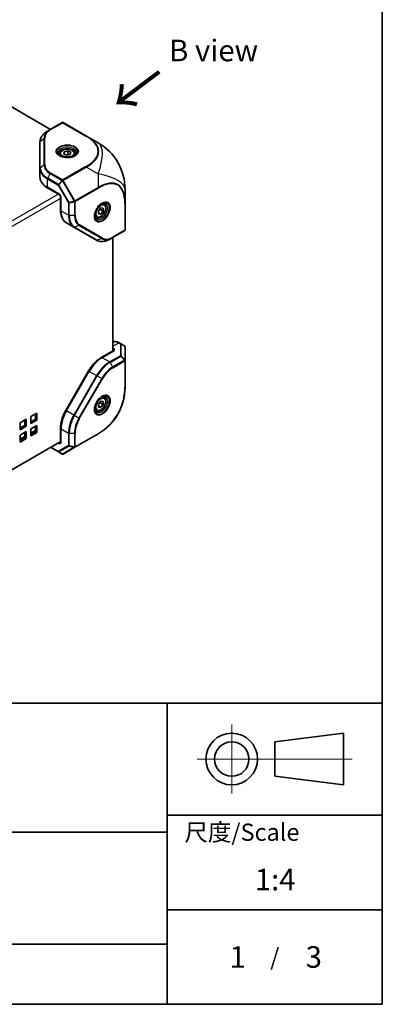
# Model space of a CAD drawing. Units: millimetres. Extents: x 58 to 4770, y 32 to 1156.
# Drawn here: x 1453 to 1622, y 32 to 490 of the extents above; entities that cross this region are included whole.
import ezdxf

# ---------------------------------------------------------------- set-up
doc = ezdxf.new("R2010")
doc.units = ezdxf.units.MM
doc.header["$LTSCALE"] = 4
doc.linetypes.add('CHAIN', pattern=[0.3543, 0.2362, -0.0295, 0.0591, -0.0295])
for name, color, linetype, lineweight in [('Border (ISO)', 7, 'Continuous', 35), ('Symbol (ISO)', 7, 'Continuous', 18), ('Title (ISO)', 7, 'Continuous', 35), ('Visible (ISO)', 7, 'Continuous', 35), ('Visible Narrow (ISO)', 7, 'Continuous', 25)]:
    doc.layers.add(name, color=color, linetype=linetype, lineweight=lineweight)
doc.styles.add('Note Text (TK)', font='txt')
doc.styles.add('文字スタイル67', font='arial.ttf')

# ---------------------------------------------------------------- blocks, each defined once
blk = doc.blocks.new('図面枠 tk図枠')
at = {"layer": 'Border (ISO)'}
for p in [(405.5, 289), (14.5, 8)]:
    blk.add_line(p, (405.5, 8), dxfattribs=at)
blk = doc.blocks.new('表題欄 tk表題欄')
at = {"layer": 'Title (ISO)'}
for p, q in [((74.71, 244.05), (255.71, 244.05)), ((230.71, 244.05), (230.71, 209.05)), ((255.71, 244.05), (255.71, 209.05)), ((243.21, 239.55), (251.21, 240.55)), ((251.21, 234.55), (251.21, 240.55)), ((243.21, 239.55), (243.21, 235.55)), ((243.21, 235.55), (251.21, 234.55)), ((230.71, 231.05), (255.71, 231.05)), ((74.71, 229.05), (230.71, 229.05)), ((230.71, 220.05), (255.71, 220.05)), ((149.71, 216.05), (230.71, 216.05)), ((255.71, 209.05), (74.71, 209.05))]:
    blk.add_line(p, q, dxfattribs=at)
at = {"layer": 'Title (ISO)', "color": 4, "linetype": 'CHAIN', "lineweight": 18, "ltscale": 8.88956}
blk.add_line((238.21, 241.55), (238.21, 233.55), dxfattribs=at)
at = {"layer": 'Title (ISO)', "color": 4, "linetype": 'CHAIN', "lineweight": 18, "ltscale": 20.001633}
blk.add_line((252.21, 237.55), (234.21, 237.55), dxfattribs=at)
at = {"layer": 'Title (ISO)'}
for radius in [3, 2]:
    blk.add_circle((238.21, 237.55), radius, dxfattribs=at)
at = {"layer": 'Title (ISO)', "color": 1, "insert": (232.71, 229.05), "char_height": 2, "attachment_point": 4, "line_spacing_factor": 1.5, "style": 'Note Text (TK)'}
blk.add_mtext('\\fＭＳ Ｐゴシック|b0|i0;\\H2.0000;尺度/Scale', dxfattribs=at)
at = {"layer": 'Title (ISO)', "color": 7, "insert": (243.21, 214.55), "char_height": 2, "attachment_point": 5, "line_spacing_factor": 1.5, "style": 'Note Text (TK)'}
blk.add_mtext('\\fＭＳ Ｐゴシック|b0|i0;\\H2.0000;/', dxfattribs=at)
at = {"layer": 'Title (ISO)', "color": 7}
for tag, p, height, style in [('<品名>_001', (157.5, 235.65), 2.5, 'Note Text (TK)'), ('<Title>_001', (157.5, 230.55), 2, '文字スタイル67'), ('<尺度>_001', (240.89, 222.3), 2.5, 'Note Text (TK)'), ('<ページ_No.>_001', (237.95, 213.3), 2.5, 'Note Text (TK)'), ('<総ページ数>_001', (246.8, 213.3), 2.5, 'Note Text (TK)'), ('作成日_001', (175.61, 211.28), 2.5, 'Note Text (TK)')]:
    blk.add_attdef(tag, p, '', height=height, dxfattribs=dict(at, style=style))

msp = doc.modelspace()

# ---------------------------------------------------------------- linework, layer by layer
at = {"layer": 'Visible (ISO)'}
for p, q in [((1422.246, 464.969), (1467.777, 438.681)), ((1473.184, 441.803), (1467.653, 438.61)), ((1484.476, 435.572), (1473.684, 441.803)), ((1466.446, 437.913), (1467.653, 438.61)), ((1489.926, 432.426), (1484.476, 435.572)), ((1462.828, 432.785), (1462.828, 420.561)), ((1472.056, 427.332), (1472.056, 426.47)), ((1473.973, 427.253), (1474.155, 428.247)), ((1475.373, 426.664), (1473.973, 427.253)), ((1474.155, 428.247), (1475.738, 428.653)), ((1474.155, 427.176), (1474.155, 428.247)), ((1476.956, 427.07), (1475.373, 426.664)), ((1475.738, 428.653), (1477.139, 428.064)), ((1475.738, 427.02), (1475.738, 428.653)), ((1477.139, 428.064), (1476.956, 427.07)), ((1479.056, 427.332), (1479.056, 426.47)), ((1462.828, 420.561), (1462.828, 416.648)), ((1466.549, 411.291), (1471.874, 408.217)), ((1502.426, 404.483), (1502.426, 410.775)), ((1472.434, 407.246), (1472.434, 401.098)), ((1492.579, 403.909), (1491.833, 404.34)), ((1502.426, 392.021), (1502.426, 404.483)), ((1489.079, 397.846), (1488.333, 398.277)), ((1490.051, 400.809), (1491.112, 402.128)), ((1490.051, 399.395), (1490.051, 400.809)), ((1490.051, 399.912), (1491.112, 399.3)), ((1491.112, 399.3), (1490.051, 399.395)), ((1490.758, 401.436), (1492.173, 400.62)), ((1491.112, 402.128), (1492.173, 402.034)), ((1492.173, 400.62), (1491.112, 399.3)), ((1492.173, 402.034), (1492.173, 400.62)), ((1475.212, 395.197), (1478.602, 393.24)), ((1478.602, 393.24), (1489.187, 387.128)), ((1496.644, 388.395), (1502.176, 391.588)), ((1496.644, 388.395), (1495.437, 387.698)), ((1496.769, 388.467), (1496.769, 335.892)), ((1500.469, 338.974), (1499.701, 339.417)), ((1502.176, 337.988), (1500.469, 338.974)), ((1496.622, 335.648), (1491.298, 332.574)), ((1502.426, 331.263), (1502.426, 337.555)), ((1502.426, 318.801), (1502.426, 331.263)), ((1474.846, 308.067), (1485.432, 326.402)), ((1490.051, 310.994), (1491.112, 312.314)), ((1490.758, 311.621), (1492.173, 310.805)), ((1491.112, 312.314), (1492.173, 312.219)), ((1492.579, 314.094), (1491.833, 314.525)), ((1492.173, 312.219), (1492.173, 310.805)), ((1458.585, 305.184), (1461.413, 306.817)), ((1461.413, 306.817), (1461.413, 303.551)), ((1489.079, 308.032), (1488.333, 308.463)), ((1490.051, 309.58), (1490.051, 310.994)), ((1490.051, 310.098), (1491.112, 309.485)), ((1491.112, 309.485), (1490.051, 309.58)), ((1492.173, 310.805), (1491.112, 309.485)), ((1453.635, 302.326), (1456.464, 303.959)), ((1453.635, 299.06), (1453.635, 302.326)), ((1455.757, 301.102), (1455.757, 303.551)), ((1456.464, 303.959), (1456.464, 300.693)), ((1458.585, 301.918), (1458.585, 305.184)), ((1458.585, 302.735), (1460.706, 303.959)), ((1461.413, 303.551), (1458.585, 301.918)), ((1460.706, 303.959), (1460.706, 306.409)), ((1461.413, 303.551), (1460.706, 303.959)), ((1453.635, 299.877), (1455.757, 301.102)), ((1456.464, 300.693), (1453.635, 299.06)), ((1453.635, 296.611), (1456.464, 298.244)), ((1456.464, 300.693), (1455.757, 301.102)), ((1455.757, 295.386), (1455.757, 297.836)), ((1456.464, 298.244), (1456.464, 294.978)), ((1458.585, 299.469), (1461.413, 301.102)), ((1458.585, 296.203), (1458.585, 299.469)), ((1458.585, 297.509), (1460.706, 298.734)), ((1458.585, 297.019), (1460.706, 298.244)), ((1461.413, 297.836), (1458.585, 296.203)), ((1460.706, 298.244), (1460.706, 300.693)), ((1461.413, 297.836), (1460.706, 298.244)), ((1461.413, 301.102), (1461.413, 297.836)), ((1472.434, 299.901), (1472.434, 293.753)), ((1472.296, 293.504), (1363.126, 230.475)), ((1453.635, 293.345), (1453.635, 296.611)), ((1453.635, 294.651), (1455.757, 295.876)), ((1453.635, 294.161), (1455.757, 295.386)), ((1456.464, 294.978), (1453.635, 293.345)), ((1456.464, 294.978), (1455.757, 295.386)), ((1479.134, 290.92), (1489.926, 297.151)), ((1467.777, 290.895), (1471.477, 288.759)), ((1471.477, 288.759), (1473.184, 287.774)), ((1473.684, 287.774), (1479.134, 290.92))]:
    msp.add_line(p, q, dxfattribs=at)
for centre, radius, start, end in [((1473.434, 441.37), 0.5, 60, 120), ((1477.426, 410.775), 25, 0, 60), ((1501.926, 392.021), 0.5, 300, 0), ((1501.926, 337.555), 0.5, 0, 60), ((1477.426, 318.801), 25, 300, 0), ((1473.434, 288.207), 0.5, 240, 300)]:
    msp.add_arc(centre, radius, start, end, dxfattribs=at)
for points, knots in [([(1466.446, 437.913), (1466.001, 437.655), (1465.588, 437.377), (1464.838, 436.781), (1464.501, 436.464), (1463.912, 435.796), (1463.66, 435.446), (1463.25, 434.718), (1463.093, 434.341), (1462.881, 433.571), (1462.828, 433.178), (1462.828, 432.785)], [0, 0, 0, 0, 0.15707963, 0.15707963, 0.31415927, 0.31415927, 0.4712389, 0.4712389, 0.62831853, 0.62831853, 0.78539816, 0.78539816, 0.78539816, 0.78539816]), ([(1472.337, 426.258), (1472.264, 426.307), (1472.195, 426.357), (1472.021, 426.495), (1471.927, 426.585), (1471.774, 426.758), (1471.715, 426.841), (1471.628, 426.996), (1471.6, 427.067), (1471.563, 427.199), (1471.556, 427.26), (1471.556, 427.32)], [4.78133356, 4.78133356, 4.78133356, 4.78133356, 4.86946861, 4.86946861, 5.02654825, 5.02654825, 5.18362788, 5.18362788, 5.34070751, 5.34070751, 5.49778714, 5.49778714, 5.49778714, 5.49778714]), ([(1472.056, 427.332), (1472.056, 427.55), (1472.107, 427.768), (1472.303, 428.187), (1472.455, 428.386), (1472.855, 428.762), (1473.115, 428.933), (1473.71, 429.217), (1474.048, 429.328), (1474.76, 429.479), (1475.133, 429.518), (1475.88, 429.525), (1476.253, 429.492), (1476.966, 429.355), (1477.306, 429.251), (1477.923, 428.976), (1478.199, 428.805), (1478.647, 428.404), (1478.822, 428.176), (1479.012, 427.735), (1479.056, 427.534), (1479.056, 427.332)], [4.083085, 4.083085, 4.083085, 4.083085, 4.3469302, 4.3469302, 4.6348603, 4.6348603, 4.9628121, 4.9628121, 5.302427, 5.302427, 5.6394123, 5.6394123, 5.974726, 5.974726, 6.3114476, 6.3114476, 6.6510081, 6.6510081, 6.9808413, 6.9808413, 7.2246777, 7.2246777, 7.2246777, 7.2246777]), ([(1472.124, 426.374), (1472.457, 426.182), (1472.849, 426.014), (1473.717, 425.751), (1474.193, 425.657), (1475.179, 425.554), (1475.69, 425.547), (1476.689, 425.622), (1477.177, 425.704), (1478.077, 425.946), (1478.488, 426.106), (1478.891, 426.32), (1478.94, 426.347), (1478.988, 426.374)], [1.5707963, 1.5707963, 1.5707963, 1.5707963, 1.8729109, 1.8729109, 2.1779201, 2.1779201, 2.4853594, 2.4853594, 2.7929894, 2.7929894, 3.0984875, 3.0984875, 3.1415927, 3.1415927, 3.1415927, 3.1415927]), ([(1479.556, 427.32), (1479.556, 427.26), (1479.548, 427.199), (1479.512, 427.067), (1479.483, 426.996), (1479.396, 426.841), (1479.337, 426.758), (1479.184, 426.585), (1479.09, 426.495), (1478.916, 426.357), (1478.847, 426.307), (1478.774, 426.258)], [2.35619449, 2.35619449, 2.35619449, 2.35619449, 2.51327412, 2.51327412, 2.67035376, 2.67035376, 2.82743339, 2.82743339, 2.98451302, 2.98451302, 3.07264807, 3.07264807, 3.07264807, 3.07264807]), ([(1462.828, 416.648), (1462.828, 416.225), (1462.886, 415.802), (1463.112, 414.978), (1463.279, 414.578), (1463.71, 413.812), (1463.973, 413.447), (1464.581, 412.759), (1464.926, 412.434), (1465.687, 411.83), (1466.103, 411.549), (1466.549, 411.291)], [0.78539816, 0.78539816, 0.78539816, 0.78539816, 0.9424778, 0.9424778, 1.09955743, 1.09955743, 1.25663706, 1.25663706, 1.41371669, 1.41371669, 1.57079633, 1.57079633, 1.57079633, 1.57079633]), ([(1472.434, 407.246), (1472.434, 407.267), (1472.433, 407.295), (1472.423, 407.365), (1472.414, 407.407), (1472.388, 407.502), (1472.37, 407.556), (1472.323, 407.669), (1472.293, 407.729), (1472.227, 407.846), (1472.189, 407.902), (1472.111, 408.005), (1472.071, 408.051), (1471.997, 408.125), (1471.962, 408.155), (1471.909, 408.195), (1471.889, 408.208), (1471.874, 408.217)], [3.1415927, 3.1415927, 3.1415927, 3.1415927, 3.3154357, 3.3154357, 3.5020726, 3.5020726, 3.704869, 3.704869, 3.9207251, 3.9207251, 4.1417852, 4.1417852, 4.3579752, 4.3579752, 4.5602841, 4.5602841, 4.712389, 4.712389, 4.712389, 4.712389]), ([(1491.715, 404.329), (1491.382, 404.136), (1491.041, 403.88), (1490.38, 403.26), (1490.06, 402.896), (1489.478, 402.093), (1489.216, 401.654), (1488.781, 400.752), (1488.608, 400.288), (1488.369, 399.387), (1488.301, 398.951), (1488.285, 398.495), (1488.284, 398.439), (1488.284, 398.384)], [3.1415927, 3.1415927, 3.1415927, 3.1415927, 3.4437072, 3.4437072, 3.7487164, 3.7487164, 4.0561558, 4.0561558, 4.3637857, 4.3637857, 4.6692839, 4.6692839, 4.712389, 4.712389, 4.712389, 4.712389]), ([(1492.579, 403.909), (1492.768, 403.799), (1492.931, 403.646), (1493.196, 403.267), (1493.293, 403.036), (1493.418, 402.501), (1493.435, 402.191), (1493.384, 401.533), (1493.311, 401.185), (1493.086, 400.493), (1492.934, 400.15), (1492.566, 399.501), (1492.351, 399.194), (1491.876, 398.645), (1491.615, 398.402), (1491.069, 398.006), (1490.783, 397.852), (1490.212, 397.664), (1489.927, 397.627), (1489.45, 397.683), (1489.254, 397.746), (1489.079, 397.846)], [2.3561945, 2.3561945, 2.3561945, 2.3561945, 2.6200397, 2.6200397, 2.9079698, 2.9079698, 3.2359216, 3.2359216, 3.5755365, 3.5755365, 3.9125218, 3.9125218, 4.2478355, 4.2478355, 4.584557, 4.584557, 4.9241175, 4.9241175, 5.2539508, 5.2539508, 5.4977871, 5.4977871, 5.4977871, 5.4977871]), ([(1491.508, 404.201), (1491.587, 404.241), (1491.664, 404.275), (1491.872, 404.357), (1491.997, 404.394), (1492.223, 404.439), (1492.324, 404.449), (1492.502, 404.447), (1492.578, 404.436), (1492.71, 404.401), (1492.767, 404.378), (1492.819, 404.347)], [3.21053724, 3.21053724, 3.21053724, 3.21053724, 3.29867229, 3.29867229, 3.45575192, 3.45575192, 3.61283155, 3.61283155, 3.76991118, 3.76991118, 3.92699082, 3.92699082, 3.92699082, 3.92699082]), ([(1472.434, 401.098), (1472.434, 400.583), (1472.469, 400.082), (1472.613, 399.121), (1472.721, 398.66), (1473.013, 397.789), (1473.198, 397.379), (1473.645, 396.623), (1473.908, 396.278), (1474.509, 395.67), (1474.846, 395.408), (1475.212, 395.197)], [4.71238898, 4.71238898, 4.71238898, 4.71238898, 4.86946861, 4.86946861, 5.02654825, 5.02654825, 5.18362788, 5.18362788, 5.34070751, 5.34070751, 5.49778714, 5.49778714, 5.49778714, 5.49778714]), ([(1488.819, 397.419), (1488.767, 397.449), (1488.718, 397.487), (1488.622, 397.584), (1488.575, 397.644), (1488.484, 397.797), (1488.441, 397.89), (1488.368, 398.108), (1488.337, 398.235), (1488.304, 398.455), (1488.295, 398.539), (1488.29, 398.628)], [0.78539816, 0.78539816, 0.78539816, 0.78539816, 0.9424778, 0.9424778, 1.09955743, 1.09955743, 1.25663706, 1.25663706, 1.41371669, 1.41371669, 1.50185174, 1.50185174, 1.50185174, 1.50185174]), ([(1489.187, 387.128), (1489.528, 386.932), (1489.895, 386.782), (1490.667, 386.58), (1491.073, 386.528), (1491.908, 386.519), (1492.337, 386.562), (1493.21, 386.738), (1493.653, 386.871), (1494.544, 387.223), (1494.992, 387.441), (1495.437, 387.698)], [5.49778714, 5.49778714, 5.49778714, 5.49778714, 5.65486678, 5.65486678, 5.81194641, 5.81194641, 5.96902604, 5.96902604, 6.12610567, 6.12610567, 6.28318531, 6.28318531, 6.28318531, 6.28318531]), ([(1496.769, 339.843), (1496.857, 339.877), (1496.947, 339.906), (1497.245, 339.984), (1497.46, 340.012), (1497.899, 340.017), (1498.123, 339.994), (1498.573, 339.903), (1498.8, 339.834), (1499.252, 339.656), (1499.478, 339.546), (1499.701, 339.417)], [5.58510102, 5.58510102, 5.58510102, 5.58510102, 5.65486678, 5.65486678, 5.81194641, 5.81194641, 5.96902604, 5.96902604, 6.12610567, 6.12610567, 6.28318531, 6.28318531, 6.28318531, 6.28318531]), ([(1496.622, 335.648), (1496.639, 335.658), (1496.649, 335.665), (1496.655, 335.67), (1496.655, 335.67), (1496.655, 335.67)], [3.14159265, 3.14159265, 3.14159265, 3.14159265, 3.29867229, 3.29867229, 3.35424533, 3.35424533, 3.35424533, 3.35424533]), ([(1491.298, 332.574), (1490.852, 332.316), (1490.41, 332.021), (1489.543, 331.362), (1489.118, 330.998), (1488.292, 330.212), (1487.892, 329.789), (1487.124, 328.894), (1486.757, 328.422), (1486.062, 327.438), (1485.735, 326.927), (1485.432, 326.402)], [0, 0, 0, 0, 0.15707963, 0.15707963, 0.31415927, 0.31415927, 0.4712389, 0.4712389, 0.62831853, 0.62831853, 0.78539816, 0.78539816, 0.78539816, 0.78539816]), ([(1491.715, 314.514), (1491.382, 314.322), (1491.041, 314.066), (1490.38, 313.446), (1490.06, 313.081), (1489.478, 312.278), (1489.216, 311.84), (1488.781, 310.937), (1488.608, 310.473), (1488.369, 309.573), (1488.301, 309.136), (1488.285, 308.68), (1488.284, 308.625), (1488.284, 308.57)], [0, 0, 0, 0, 0.3021146, 0.3021146, 0.6071238, 0.6071238, 0.9145631, 0.9145631, 1.2221931, 1.2221931, 1.5276912, 1.5276912, 1.5707963, 1.5707963, 1.5707963, 1.5707963]), ([(1492.579, 314.094), (1492.768, 313.985), (1492.931, 313.832), (1493.196, 313.452), (1493.293, 313.221), (1493.418, 312.686), (1493.435, 312.376), (1493.384, 311.719), (1493.311, 311.37), (1493.086, 310.679), (1492.934, 310.335), (1492.566, 309.686), (1492.351, 309.379), (1491.876, 308.83), (1491.615, 308.587), (1491.069, 308.191), (1490.783, 308.038), (1490.212, 307.85), (1489.927, 307.812), (1489.45, 307.868), (1489.254, 307.931), (1489.079, 308.032)], [2.3561945, 2.3561945, 2.3561945, 2.3561945, 2.6200397, 2.6200397, 2.9079698, 2.9079698, 3.2359216, 3.2359216, 3.5755365, 3.5755365, 3.9125218, 3.9125218, 4.2478355, 4.2478355, 4.584557, 4.584557, 4.9241175, 4.9241175, 5.2539508, 5.2539508, 5.4977871, 5.4977871, 5.4977871, 5.4977871]), ([(1491.508, 314.387), (1491.587, 314.426), (1491.664, 314.461), (1491.872, 314.542), (1491.997, 314.579), (1492.223, 314.625), (1492.324, 314.634), (1492.502, 314.632), (1492.578, 314.621), (1492.71, 314.587), (1492.767, 314.563), (1492.819, 314.533)], [6.35212989, 6.35212989, 6.35212989, 6.35212989, 6.44026494, 6.44026494, 6.59734457, 6.59734457, 6.75442421, 6.75442421, 6.91150384, 6.91150384, 7.06858347, 7.06858347, 7.06858347, 7.06858347]), ([(1474.846, 308.067), (1474.543, 307.542), (1474.264, 307.003), (1473.76, 305.91), (1473.534, 305.356), (1473.143, 304.243), (1472.977, 303.685), (1472.709, 302.577), (1472.607, 302.028), (1472.469, 300.947), (1472.434, 300.417), (1472.434, 299.901)], [0.78539816, 0.78539816, 0.78539816, 0.78539816, 0.9424778, 0.9424778, 1.09955743, 1.09955743, 1.25663706, 1.25663706, 1.41371669, 1.41371669, 1.57079633, 1.57079633, 1.57079633, 1.57079633]), ([(1488.819, 307.605), (1488.767, 307.635), (1488.718, 307.672), (1488.622, 307.769), (1488.575, 307.83), (1488.484, 307.982), (1488.441, 308.075), (1488.368, 308.294), (1488.337, 308.42), (1488.304, 308.641), (1488.295, 308.725), (1488.29, 308.813)], [3.92699082, 3.92699082, 3.92699082, 3.92699082, 4.08407045, 4.08407045, 4.24115008, 4.24115008, 4.39822972, 4.39822972, 4.55530935, 4.55530935, 4.6434444, 4.6434444, 4.6434444, 4.6434444]), ([(1472.432, 293.714), (1472.432, 293.714), (1472.432, 293.715), (1472.433, 293.722), (1472.434, 293.734), (1472.434, 293.753)], [4.49973631, 4.49973631, 4.49973631, 4.49973631, 4.55530935, 4.55530935, 4.71238898, 4.71238898, 4.71238898, 4.71238898])]:
    msp.add_open_spline(points, degree=3, knots=knots, dxfattribs=at)
for points, weights in [([(1475.738, 427.02), (1475.418, 426.855), (1475.137, 426.763)], [1, 1.05741365759, 1.07221171587]), ([(1476.024, 426.831), (1475.887, 426.914), (1475.738, 427.02)], [1.04753846774, 1.02932995196, 1]), ([(1490.051, 400.724), (1490.32, 401.09), (1490.758, 401.436)], [1.07507328986, 1.09062147728, 1]), ([(1490.758, 401.436), (1490.735, 401.542), (1490.718, 401.639)], [1, 1.01779072487, 1.03148954554]), ([(1490.051, 310.91), (1490.32, 311.276), (1490.758, 311.621)], [1.07507328986, 1.09062147728, 1]), ([(1490.758, 311.621), (1490.735, 311.727), (1490.718, 311.824)], [1, 1.01779072487, 1.03148954554])]:
    msp.add_rational_spline(points, weights, degree=2, dxfattribs=at)
at = {"layer": 'Visible Narrow (ISO)'}
for p, q in [((1467.903, 438.585), (1473.434, 441.778)), ((1473.434, 441.778), (1484.226, 435.548)), ((1462.974, 433.073), (1464.681, 434.467)), ((1462.974, 420.85), (1462.974, 433.073)), ((1464.681, 434.467), (1464.681, 422.244)), ((1465.035, 422.363), (1465.035, 434.587)), ((1462.974, 420.85), (1464.681, 422.244)), ((1484.226, 421.403), (1473.434, 415.172)), ((1473.684, 414.908), (1484.476, 421.139)), ((1484.476, 421.139), (1489.926, 417.992)), ((1466.446, 416.011), (1467.653, 418.102)), ((1467.653, 418.102), (1473.184, 414.908)), ((1473.434, 415.172), (1467.903, 418.365)), ((1489.926, 417.992), (1489.926, 411.699)), ((1466.342, 415.662), (1471.374, 412.758)), ((1466.342, 411.749), (1466.342, 415.662)), ((1471.477, 413.106), (1466.446, 416.011)), ((1471.654, 412.919), (1471.374, 412.758)), ((1471.374, 412.758), (1476.116, 404.543)), ((1473.184, 414.908), (1471.477, 413.106)), ((1471.654, 412.919), (1473.361, 414.722)), ((1476.397, 404.705), (1471.654, 412.919)), ((1473.361, 414.722), (1473.684, 414.908)), ((1473.361, 414.722), (1478.811, 405.282)), ((1479.134, 405.469), (1473.684, 414.908)), ((1360.113, 344.372), (1471.285, 408.557)), ((1471.667, 408.675), (1466.342, 411.749)), ((1489.926, 411.699), (1479.134, 405.469)), ((1479.238, 405.12), (1490.029, 411.351)), ((1472.434, 406.567), (1361.262, 342.381)), ((1472.727, 400.69), (1472.727, 406.838)), ((1476.116, 404.543), (1476.397, 404.705)), ((1476.116, 404.543), (1476.116, 398.734)), ((1478.811, 405.282), (1476.397, 404.705)), ((1476.47, 404.459), (1478.884, 405.036)), ((1476.47, 398.649), (1476.47, 404.459)), ((1478.811, 405.282), (1479.134, 405.469)), ((1478.884, 405.036), (1478.884, 398.649)), ((1479.238, 398.734), (1479.238, 405.12)), ((1502.279, 404.278), (1502.279, 391.817)), ((1476.116, 398.734), (1472.727, 400.69)), ((1478.884, 398.649), (1476.47, 398.649)), ((1480.985, 394.004), (1478.925, 393.223)), ((1480.985, 394.004), (1491.571, 387.892)), ((1491.852, 388.139), (1481.266, 394.251)), ((1489.511, 387.111), (1478.925, 393.223)), ((1502.279, 391.817), (1496.748, 388.624)), ((1491.571, 387.892), (1489.511, 387.111)), ((1496.769, 337.844), (1499.451, 339.392)), ((1499.451, 339.392), (1500.219, 338.949)), ((1500.219, 338.949), (1500.219, 333.473)), ((1500.572, 333.353), (1500.572, 338.83)), ((1500.572, 338.83), (1502.279, 337.844)), ((1491.798, 332.525), (1497.122, 335.599)), ((1497.122, 336.823), (1496.769, 337.028)), ((1502.279, 337.844), (1502.279, 331.551)), ((1495.187, 330.568), (1491.798, 332.525)), ((1500.219, 333.473), (1495.187, 330.568)), ((1495.437, 330.304), (1500.469, 333.209)), ((1495.437, 330.304), (1496.644, 328.213)), ((1502.176, 331.407), (1496.644, 328.213)), ((1496.748, 327.865), (1502.279, 331.058)), ((1500.469, 333.209), (1502.176, 331.407)), ((1502.279, 331.551), (1500.572, 333.353)), ((1502.279, 331.058), (1502.279, 318.597)), ((1475.212, 307.856), (1485.798, 326.191)), ((1485.798, 326.191), (1485.432, 326.402)), ((1485.798, 326.191), (1489.187, 324.234)), ((1489.187, 324.234), (1478.602, 305.899)), ((1478.925, 305.712), (1489.511, 324.048)), ((1491.571, 322.858), (1480.985, 304.523)), ((1481.266, 304.361), (1491.852, 322.696)), ((1489.511, 324.048), (1489.187, 324.234)), ((1489.511, 324.048), (1491.571, 322.858)), ((1491.571, 322.858), (1491.852, 322.696)), ((1475.212, 307.856), (1474.846, 308.067)), ((1478.602, 305.899), (1475.212, 307.856)), ((1478.925, 305.712), (1478.602, 305.899)), ((1478.925, 305.712), (1480.985, 304.523)), ((1480.985, 304.523), (1481.266, 304.361)), ((1472.727, 293.345), (1472.727, 299.493)), ((1472.727, 299.493), (1476.116, 297.536)), ((1476.116, 297.536), (1476.116, 291.726)), ((1479.238, 291.149), (1479.238, 297.536)), ((1471.313, 292.937), (1471.667, 292.733)), ((1476.47, 291.642), (1476.47, 297.451)), ((1476.47, 297.451), (1478.884, 297.451)), ((1478.884, 297.451), (1478.884, 291.065)), ((1490.029, 297.38), (1479.238, 291.149)), ((1471.374, 288.988), (1467.924, 290.98)), ((1476.116, 291.726), (1471.374, 288.988)), ((1471.654, 288.742), (1476.397, 291.48)), ((1473.361, 287.756), (1471.654, 288.742)), ((1478.811, 290.903), (1473.361, 287.756)), ((1476.397, 291.48), (1478.811, 290.903)), ((1478.884, 291.065), (1476.47, 291.642))]:
    msp.add_line(p, q, dxfattribs=at)
msp.add_arc((1477.779, 318.597), 24.5, 300, 0, dxfattribs=at)
for centre, major_axis, ratio, start_param, end_param in [((1473.434, 441.37), (-0.25, 0.433), 0.5773503, 5.4977871, 6.2831853), ((1473.434, 441.37), (0.25, 0.433), 0.5773503, 0, 0.7853982), ((1474.828, 433.073), (-11.854, 0), 0.5773503, 5.4977871, 6.2831853), ((1474.828, 434.467), (-10.146, 0), 0.5773503, 5.4977871, 6.2831853), ((1474.828, 434.587), (-9.793, 0), 0.5773503, 5.4977871, 6.2831853), ((1467.903, 438.177), (-0.25, 0.433), 0.5773503, 5.4977871, 6.2831853), ((1484.226, 435.139), (0.25, 0.433), 0.5773503, 0, 0.7853982), ((1447.476, 428.475), (42.435, 0), 0.3333333, 5.7595865, 6.8067841), ((1447.476, 428.067), (42.724, 0.376), 0.3378146, 5.7566114, 6.8038089), ((1463.328, 432.785), (-0.5, 0), 0.8164966, 5.4977871, 6.2831853), ((1465.035, 434.179), (-0.5, 0), 0.8164966, 4.712389, 5.4977871), ((1475.556, 428.356), (-4.854, 0), 0.5773503, 2.3561945, 7.0685835), ((1475.556, 427.898), (4.293, 0), 0.5773503, 5.5616778, 10.1462854), ((1477.426, 410.775), (12.5, 21.651), 0.3333333, 5.2359878, 6.2831853), ((1475.556, 427.32), (-4, 0), 0.5773503, 3.1415926, 6.2831853), ((1475.556, 427.332), (-3.5, 0), 0.5773503, 0, 0.7150751), ((1475.556, 427.332), (3.5, 0), 0.5773503, 5.5681102, 6.2831853), ((1465.035, 421.955), (-0.5, 0), 0.8164966, 4.712389, 5.4977871), ((1474.828, 422.244), (-10.146, 0), 0.5773503, 0, 0.7853982), ((1474.828, 422.363), (-9.793, 0), 0.5773503, 0, 0.7853982), ((1484.226, 420.994), (0.25, -0.433), 0.5773503, 1.5707963, 2.3561945), ((1463.328, 420.561), (-0.5, 0), 0.8164966, 5.4977871, 6.2831853), ((1474.828, 420.561), (-12, 0), 0.5773503, 0, 0.7853982), ((1474.828, 416.648), (-12, 0), 0.5773503, 0, 0.7853982), ((1474.828, 420.85), (-11.854, 0), 0.5773503, 0, 0.7853982), ((1467.903, 417.957), (-0.25, -0.433), 0.5773503, 3.9269908, 4.712389), ((1477.426, 410.775), (25, 0), 0.3333333, 0, 1.0471976), ((1466.696, 415.866), (0.25, 0.433), 0.5773503, 1.5707963, 2.3561945), ((1471.727, 412.962), (-0.25, -0.433), 0.5773503, 4.712389, 5.4977871), ((1471.727, 412.962), (-0.363, 0.344), 0.1622843, 0.9745788, 1.5226072), ((1473.434, 414.764), (0.25, 0.433), 0.5773503, 0.7853982, 1.5707963), ((1473.434, 414.764), (0.363, -0.344), 0.1622843, 4.1161714, 4.6641998), ((1473.434, 414.764), (-0.25, 0.433), 0.5773503, 4.712389, 5.4977871), ((1477.426, 376.192), (21.688, 36.812), 0.3378146, 5.7625617, 6.8097593), ((1477.779, 375.988), (21.218, 36.75), 0.3333333, 5.7595865, 6.8067841), ((1467.049, 412.157), (-0.5, -0.866), 0.5773503, 5.4977871, 6.2831853), ((1472.374, 409.083), (-0.5, -0.866), 0.5773503, 5.4977871, 6.2831853), ((1471.667, 407.45), (-0.75, 1.299), 0.5773503, 3.9269908, 5.4977871), ((1489.676, 411.555), (-0.25, 0.433), 0.5773503, 3.9269908, 4.712389), ((1473.434, 407.246), (-1, 0), 0.5773503, 0, 0.7853982), ((1476.47, 404.747), (0.5, 0), 0.5773503, 3.9269908, 4.712389), ((1476.47, 404.747), (-0.116, 0.486), 0.1622843, 1.6189855, 2.1670139), ((1478.884, 405.325), (-0.116, 0.486), 0.1622843, 1.6189855, 2.1670139), ((1478.884, 405.325), (0.5, 0), 0.5773503, 4.712389, 5.4977871), ((1478.884, 405.325), (0.25, -0.433), 0.5773503, 0.7853982, 1.5707963), ((1491.715, 400.366), (2.427, 4.203), 0.5773503, 2.3561945, 7.0685835), ((1491.319, 400.595), (-2.146, -3.718), 0.5773503, 5.5616778, 10.1462854), ((1490.819, 400.883), (2, 3.464), 0.5773503, 3.1415927, 6.2831853), ((1490.829, 400.878), (1.75, 3.031), 0.5773503, 0, 0.7150751), ((1501.926, 404.483), (0.5, 0), 0.5773503, 5.4977871, 6.2831853), ((1473.434, 401.098), (-1, 0), 0.5773503, 0, 0.7853982), ((1481.212, 405.589), (-6, -10.392), 0.5773503, 5.4977871, 6.2831853), ((1476.47, 398.938), (0.5, 0), 0.5773503, 3.9269908, 4.712389), ((1484.602, 403.633), (-6, -10.392), 0.5773503, 5.4977871, 6.2831853), ((1484.852, 403.488), (-5.927, -10.265), 0.5773503, 5.4977871, 6.2831853), ((1478.884, 398.938), (-0.5, 0), 0.5773503, 1.5707963, 2.3561945), ((1486.059, 402.791), (-5.073, -8.787), 0.5773503, 5.4977871, 6.2831853), ((1486.162, 402.731), (-4.896, -8.481), 0.5773503, 5.4977871, 6.2831853), ((1490.829, 400.878), (-1.75, -3.031), 0.5773503, 5.5681102, 6.2831853), ((1480.912, 394.455), (-0.25, -0.433), 0.8164966, 0.7853982, 1.5707963), ((1478.852, 393.673), (-0.25, -0.433), 0.8164966, 0, 0.7853982), ((1501.926, 392.021), (0.25, -0.433), 0.5773503, 0, 0.7853982), ((1501.926, 392.021), (0.5, 0), 0.5773503, 5.4977871, 6.2831853), ((1489.437, 387.562), (-0.25, -0.433), 0.8164966, 0, 0.7853982), ((1495.437, 397.376), (-5.927, -10.265), 0.5773503, 0, 0.7853982), ((1496.644, 396.68), (-5.073, -8.787), 0.5773503, 0, 0.7853982), ((1491.498, 388.343), (-0.25, -0.433), 0.8164966, 0.7853982, 1.5707963), ((1496.748, 396.62), (-4.896, -8.481), 0.5773503, 0, 0.7853982), ((1496.394, 388.828), (0.25, -0.433), 0.5773503, 0, 0.7853982), ((1499.451, 334.493), (-3, 5.196), 0.5773503, 5.4977871, 6.1821105), ((1499.451, 338.984), (0.25, 0.433), 0.5773503, 0, 0.7853982), ((1500.219, 338.541), (0.25, 0.433), 0.5773503, 0, 0.7853982), ((1500.219, 338.541), (0.5, 0), 0.8164966, 0.7853982, 1.5707963), ((1500.219, 338.541), (0.25, 0.433), 0.6212936, 5.7351569, 6.2831853), ((1497.122, 334.782), (-0.5, 0.866), 0.5773503, 5.4977871, 6.2831853), ((1497.122, 336.007), (0.5, 0.866), 0.5773503, 0.7853982, 1.3089969), ((1496.062, 336.211), (1.5, 0), 0.5773503, 5.4977871, 7.0685835), ((1501.926, 337.555), (0.25, 0.433), 0.6212936, 5.7351569, 6.2831853), ((1501.926, 337.555), (0.5, 0), 0.8164966, 0, 0.7853982), ((1491.798, 322.727), (6, 10.392), 0.5773503, 0.7853982, 1.5707963), ((1495.187, 320.77), (-6, -10.392), 0.5773503, 3.9269908, 4.712389), ((1495.437, 320.626), (5.927, 10.265), 0.5773503, 0.7853982, 1.5707963), ((1491.798, 331.708), (-0.5, 0.866), 0.5773503, 5.4977871, 6.2831853), ((1495.187, 330.16), (0.25, -0.433), 0.5773503, 1.5707963, 2.3561945), ((1500.219, 333.065), (-0.5, 0), 0.8164966, 3.9269908, 4.712389), ((1500.219, 333.065), (0.25, -0.433), 0.5773503, 1.5707963, 2.3561945), ((1500.219, 333.065), (0.363, 0.344), 0.1622843, 5.3086066, 5.856635), ((1501.926, 331.263), (0.363, 0.344), 0.1622843, 5.3086066, 5.856635), ((1501.926, 331.263), (0.25, -0.433), 0.5773503, 0.7853982, 1.5707963), ((1501.926, 331.263), (0.5, 0), 0.8164966, 0, 0.7853982), ((1501.926, 331.263), (0.5, 0), 0.5773503, 5.4977871, 6.2831853), ((1496.644, 319.929), (-5.073, -8.787), 0.5773503, 3.9269908, 4.712389), ((1496.748, 319.869), (4.896, 8.481), 0.5773503, 0.7853982, 1.5707963), ((1496.394, 328.069), (-0.25, 0.433), 0.5773503, 3.9269908, 4.712389), ((1501.926, 318.801), (0.5, 0), 0.5773503, 5.4977871, 6.2831853), ((1491.715, 310.551), (2.427, 4.203), 0.5773503, 2.3561945, 7.0685835), ((1491.319, 310.78), (-2.146, -3.718), 0.5773503, 5.5616778, 10.1462854), ((1490.819, 311.069), (2, 3.464), 0.5773503, 3.1415927, 6.2831853), ((1490.829, 311.063), (1.75, 3.031), 0.5773503, 0, 0.7150751), ((1481.212, 304.392), (6, 10.392), 0.5773503, 1.5707963, 2.3561945), ((1490.829, 311.063), (-1.75, -3.031), 0.5773503, 5.5681102, 6.2831853), ((1484.602, 302.435), (-6, -10.392), 0.5773503, 4.712389, 5.4977871), ((1484.852, 302.291), (5.927, 10.265), 0.5773503, 1.5707963, 2.3561945), ((1486.059, 301.594), (-5.073, -8.787), 0.5773503, 4.712389, 5.4977871), ((1486.162, 301.534), (4.896, 8.481), 0.5773503, 1.5707963, 2.3561945), ((1473.434, 299.901), (-1, 0), 0.5773503, 0, 0.7853982), ((1476.47, 297.74), (0.5, 0), 0.5773503, 3.9269908, 4.712389), ((1478.884, 297.74), (-0.5, 0), 0.5773503, 1.5707963, 2.3561945), ((1471.667, 293.957), (0.75, -1.299), 0.5773503, 5.4977871, 7.0685835), ((1472.374, 293.141), (-0.5, -0.866), 0.5773503, 4.9741884, 5.4977871), ((1473.434, 293.753), (-1, 0), 0.5773503, 0, 0.7853982), ((1489.676, 297.584), (0.25, -0.433), 0.5773503, 0, 0.7853982), ((1471.727, 289.192), (-0.25, 0.433), 0.8164966, 1.5707963, 2.3561945), ((1471.727, 289.192), (-0.25, -0.433), 0.5773503, 5.4977871, 6.2831853), ((1471.727, 289.192), (-0.25, -0.433), 0.6212936, 0, 0.5480284), ((1476.47, 291.931), (-0.5, 0), 0.5773503, 0.7853982, 1.5707963), ((1476.47, 291.931), (0.25, -0.433), 0.8164966, 4.712389, 5.4977871), ((1476.47, 291.931), (0.116, 0.486), 0.1622843, 3.568143, 4.1161714), ((1478.884, 291.353), (-0.116, -0.486), 0.1622843, 0.4265503, 0.9745788), ((1478.884, 291.353), (0.25, -0.433), 0.8164966, 5.4977871, 6.2831853), ((1478.884, 291.353), (0.5, 0), 0.5773503, 4.712389, 5.4977871), ((1478.884, 291.353), (0.25, -0.433), 0.5773503, 0, 0.7853982), ((1473.434, 288.207), (-0.25, -0.433), 0.6212936, 0, 0.5480284), ((1473.434, 288.207), (0.25, -0.433), 0.8164966, 5.4977871, 6.2831853)]:
    msp.add_ellipse(centre, major_axis=major_axis, ratio=ratio, start_param=start_param, end_param=end_param, dxfattribs=at)
for centre, major_axis in [((1475.556, 428.475), (-5.207, 0)), ((1475.556, 427.659), (3.1, 0)), ((1491.819, 400.306), (-2.604, -4.509)), ((1491.112, 400.714), (1.55, 2.685)), ((1491.819, 310.491), (-2.604, -4.509)), ((1491.112, 310.9), (1.55, 2.685))]:
    msp.add_ellipse(centre, major_axis=major_axis, ratio=0.5773503, dxfattribs=at)

# ---------------------------------------------------------------- block references
at = {"xscale": 4, "yscale": 4, "zscale": 4}
msp.add_blockref('図面枠 tk図枠', (0, 0), dxfattribs=at)
ref = msp.add_blockref('表題欄 tk表題欄', (599.165, -804.211), dxfattribs=dict(xscale=4, yscale=4, zscale=4))
ref.add_attrib('<尺度>_001', '1:4', (1562.71, 85), dxfattribs={"layer": 'Title (ISO)', "color": 7, "height": 10, "style": 'Note Text (TK)'})
ref.add_attrib('<ページ_No.>_001', '1', (1550.96, 49), dxfattribs={"layer": 'Title (ISO)', "color": 7, "height": 10, "style": 'Note Text (TK)'})
ref.add_attrib('<総ページ数>_001', '3', (1586.364, 49), dxfattribs={"layer": 'Title (ISO)', "color": 7, "height": 10, "style": 'Note Text (TK)'})

# ---------------------------------------------------------------- texts
at = {"layer": 'Symbol (ISO)', "color": 7, "insert": (1522.898, 475.339), "char_height": 10, "width": 41.57895, "attachment_point": 4, "line_spacing_factor": 1.5, "style": 'Note Text (TK)'}
msp.add_mtext('{\\fＭＳ Ｐゴシック|b0|i0;B view}', dxfattribs=at)
at = {"layer": 'Symbol (ISO)', "color": 7, "insert": (1518.981, 466.417), "char_height": 20, "width": 29.94152, "attachment_point": 4, "rotation": 217.01362, "line_spacing_factor": 1.5, "style": 'Note Text (TK)'}
msp.add_mtext('{\\fＭＳ Ｐゴシック|b0|i0;\\H20.0000;→}', dxfattribs=at)

doc.saveas('drawing.dxf')
